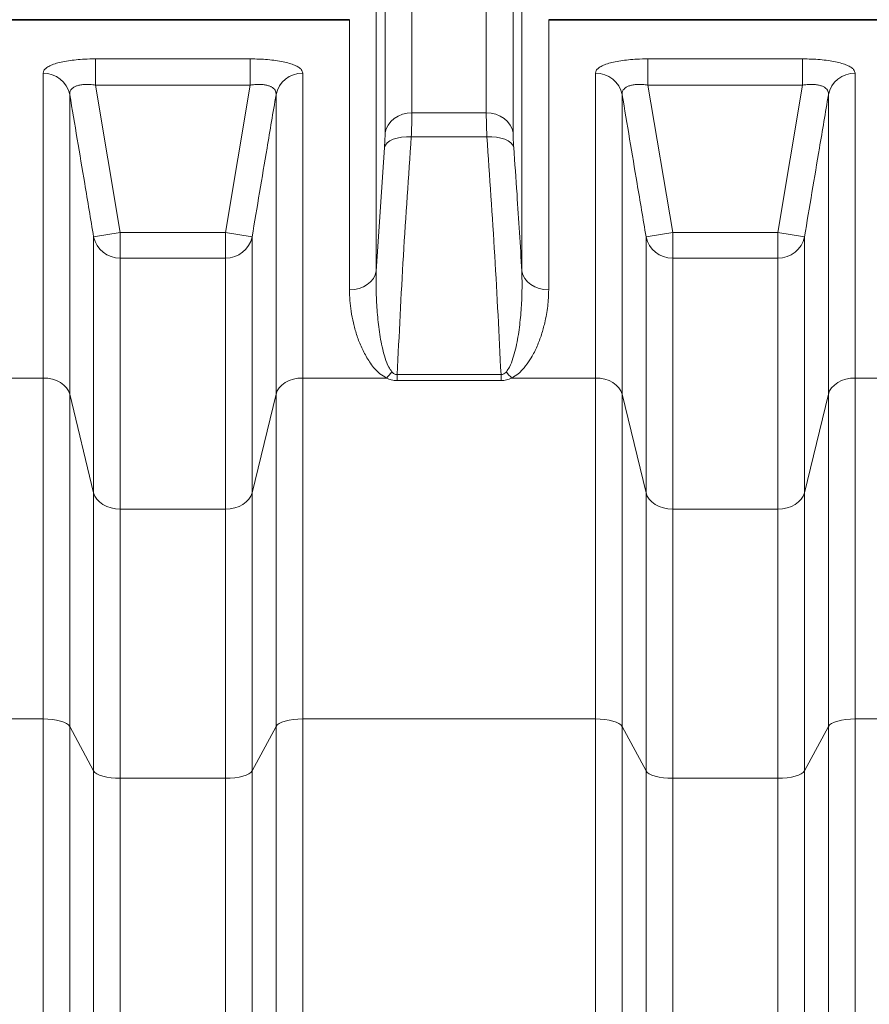
# Model space of a CAD drawing. Units: millimetres. Extents: x 2570 to 8927, y 3565 to 9374.
# Drawn here: x 4416 to 4793, y 7188 to 7625 of the extents above; entities that cross this region are included whole.
import ezdxf

# ---------------------------------------------------------------- set-up
doc = ezdxf.new("R2010")
doc.units = ezdxf.units.MM

msp = doc.modelspace()

# ---------------------------------------------------------------- linework, layer by layer
at = {"color": 8, "linetype": 'Continuous', "lineweight": 18}
for p, q in [((4589.8, 7674.74), (4589.8, 7583.43)), ((4622.79, 7583.43), (4622.79, 7674.74)), ((4577.9, 7574.53), (4577.9, 7664.32)), ((4634.68, 7664.32), (4634.68, 7574.53)), ((4574.01, 7635.15), (4574.01, 7513.24)), ((4638.57, 7513.24), (4638.57, 7635.15)), ((4562.12, 7504.97), (4562.12, 7624.74)), ((4650.47, 7624.74), (4650.47, 7504.97)), ((4449.48, 7607.36), (4518.1, 7607.36)), ((4449.48, 7607.36), (4449.48, 7595.72)), ((4518.1, 7607.36), (4518.1, 7595.72)), ((4694.48, 7607.36), (4763.1, 7607.36)), ((4694.48, 7607.36), (4694.48, 7595.72)), ((4763.1, 7607.36), (4763.1, 7595.72)), ((4426.22, 7465.86), (4426.22, 7601)), ((4541.36, 7601), (4541.36, 7465.86)), ((4671.22, 7465.86), (4671.22, 7601)), ((4786.36, 7601), (4786.36, 7465.86)), ((4449.48, 7595.72), (4460.47, 7530.43)), ((4518.1, 7595.72), (4449.48, 7595.72)), ((4507.12, 7530.43), (4518.1, 7595.72)), ((4694.48, 7595.72), (4705.47, 7530.43)), ((4763.1, 7595.72), (4694.48, 7595.72)), ((4752.12, 7530.43), (4763.1, 7595.72)), ((4438.04, 7591.49), (4438.04, 7458.66)), ((4529.54, 7458.66), (4529.54, 7591.49)), ((4683.04, 7591.49), (4683.04, 7458.66)), ((4774.54, 7458.66), (4774.54, 7591.49)), ((4589.8, 7583.43), (4622.79, 7583.43)), ((4623.07, 7572.78), (4589.51, 7572.78)), ((4574.01, 7513.24), (4577.62, 7568.12)), ((4448.65, 7528.46), (4460.47, 7530.43)), ((4448.65, 7414.97), (4448.65, 7528.46)), ((4460.47, 7530.43), (4460.47, 7519.05)), ((4460.47, 7530.43), (4507.12, 7530.43)), ((4507.12, 7530.43), (4518.93, 7528.46)), ((4507.12, 7530.43), (4507.12, 7519.05)), ((4518.93, 7528.46), (4518.93, 7414.97)), ((4693.65, 7528.46), (4705.47, 7530.43)), ((4693.65, 7414.97), (4693.65, 7528.46)), ((4705.47, 7530.43), (4705.47, 7519.05)), ((4705.47, 7530.43), (4752.12, 7530.43)), ((4752.12, 7530.43), (4763.93, 7528.46)), ((4752.12, 7530.43), (4752.12, 7519.05)), ((4763.93, 7528.46), (4763.93, 7414.97)), ((4460.47, 7519.05), (4460.47, 7407.77)), ((4507.12, 7519.05), (4460.47, 7519.05)), ((4507.12, 7407.77), (4507.12, 7519.05)), ((4705.47, 7519.05), (4705.47, 7407.77)), ((4752.12, 7519.05), (4705.47, 7519.05)), ((4752.12, 7407.77), (4752.12, 7519.05)), ((4389.12, 7465.86), (4426.22, 7465.86)), ((4426.22, 7314.66), (4426.22, 7465.86)), ((4541.36, 7465.86), (4541.36, 7314.66)), ((4541.36, 7465.86), (4578.47, 7465.86)), ((4583.27, 7467.36), (4583.27, 7464.68)), ((4583.27, 7467.36), (4629.32, 7467.36)), ((4629.32, 7467.36), (4629.32, 7464.68)), ((4634.12, 7465.86), (4671.22, 7465.86)), ((4671.22, 7314.66), (4671.22, 7465.86)), ((4786.36, 7465.86), (4786.36, 7314.66)), ((4786.36, 7465.86), (4823.47, 7465.86)), ((4629.32, 7464.68), (4583.27, 7464.68)), ((4438.04, 7458.66), (4438.04, 7311.4)), ((4438.04, 7458.66), (4448.65, 7414.97)), ((4518.93, 7414.97), (4529.54, 7458.66)), ((4529.54, 7311.4), (4529.54, 7458.66)), ((4683.04, 7458.66), (4683.04, 7311.4)), ((4683.04, 7458.66), (4693.65, 7414.97)), ((4763.93, 7414.97), (4774.54, 7458.66)), ((4774.54, 7311.4), (4774.54, 7458.66)), ((4448.65, 7291.66), (4448.65, 7414.97)), ((4518.93, 7414.97), (4518.93, 7291.66)), ((4693.65, 7291.66), (4693.65, 7414.97)), ((4763.93, 7414.97), (4763.93, 7291.66)), ((4460.47, 7407.77), (4460.47, 7288.4)), ((4460.47, 7407.77), (4507.12, 7407.77)), ((4507.12, 7288.4), (4507.12, 7407.77)), ((4705.47, 7407.77), (4705.47, 7288.4)), ((4705.47, 7407.77), (4752.12, 7407.77)), ((4752.12, 7288.4), (4752.12, 7407.77)), ((4361.29, 7314.66), (4426.22, 7314.66)), ((4426.22, 6271.08), (4426.22, 7314.66)), ((4541.36, 7314.66), (4541.36, 6271.08)), ((4541.36, 7314.66), (4671.22, 7314.66)), ((4671.22, 6271.08), (4671.22, 7314.66)), ((4786.36, 7314.66), (4786.36, 6271.08)), ((4786.36, 7314.66), (4851.29, 7314.66)), ((4438.04, 7311.4), (4438.04, 6274.69)), ((4438.04, 7311.4), (4448.65, 7291.66)), ((4518.93, 7291.66), (4529.54, 7311.4)), ((4529.54, 6274.69), (4529.54, 7311.4)), ((4683.04, 7311.4), (4683.04, 6274.69)), ((4683.04, 7311.4), (4693.65, 7291.66)), ((4763.93, 7291.66), (4774.54, 7311.4)), ((4774.54, 6274.69), (4774.54, 7311.4)), ((4448.65, 7044.69), (4448.65, 7291.66)), ((4518.93, 7291.66), (4518.93, 7044.69)), ((4693.65, 7044.69), (4693.65, 7291.66)), ((4763.93, 7291.66), (4763.93, 7044.69)), ((4460.47, 7288.4), (4460.47, 7044.32)), ((4507.12, 7288.4), (4460.47, 7288.4)), ((4507.12, 7044.32), (4507.12, 7288.4)), ((4705.47, 7288.4), (4705.47, 7044.32)), ((4752.12, 7288.4), (4705.47, 7288.4)), ((4752.12, 7044.32), (4752.12, 7288.4))]:
    msp.add_line(p, q, dxfattribs=at)
at = {"color": 7, "linetype": 'Continuous', "lineweight": 35}
for p, q in [((4562.12, 7624.74), (4405.47, 7624.74)), ((4807.12, 7624.74), (4650.47, 7624.74))]:
    msp.add_line(p, q, dxfattribs=at)
at = {"color": 8, "linetype": 'Continuous', "lineweight": 18, "flags": 128}
for points in [[(4577.9, 7574.53), (4578.38, 7576.32), (4579.22, 7578.02), (4580.41, 7579.56), (4581.89, 7580.89), (4583.64, 7581.98), (4585.58, 7582.78), (4587.65, 7583.27), (4589.8, 7583.43)], [(4634.68, 7574.53), (4634.21, 7576.32), (4633.36, 7578.02), (4632.18, 7579.56), (4630.69, 7580.89), (4628.95, 7581.98), (4627.01, 7582.78), (4624.93, 7583.27), (4622.79, 7583.43)], [(4577.62, 7568.12), (4578.06, 7569.17), (4578.89, 7570.13), (4580.07, 7570.98), (4581.55, 7571.69), (4583.3, 7572.25), (4585.25, 7572.62), (4587.35, 7572.8), (4589.51, 7572.78)], [(4634.97, 7568.12), (4634.52, 7569.17), (4633.7, 7570.13), (4632.52, 7570.98), (4631.03, 7571.69), (4629.29, 7572.25), (4627.33, 7572.62), (4625.24, 7572.8), (4623.07, 7572.78)], [(4562.12, 7504.97), (4564.27, 7505.13), (4566.34, 7505.58), (4568.28, 7506.33), (4570.02, 7507.33), (4571.51, 7508.57), (4572.7, 7510), (4573.54, 7511.57), (4574.01, 7513.24)], [(4638.57, 7513.24), (4639.05, 7511.57), (4639.89, 7510), (4641.07, 7508.57), (4642.56, 7507.33), (4644.3, 7506.33), (4646.24, 7505.58), (4648.32, 7505.13), (4650.47, 7504.97)], [(4426.22, 7465.86), (4428.31, 7465.73), (4430.33, 7465.33), (4432.22, 7464.69), (4433.94, 7463.82), (4435.42, 7462.75), (4436.62, 7461.5), (4437.5, 7460.13), (4438.04, 7458.66)], [(4529.54, 7458.66), (4530.09, 7460.13), (4530.97, 7461.5), (4532.17, 7462.75), (4533.65, 7463.82), (4535.36, 7464.69), (4537.26, 7465.33), (4539.28, 7465.73), (4541.36, 7465.86)], [(4671.22, 7465.86), (4673.31, 7465.73), (4675.33, 7465.33), (4677.22, 7464.69), (4678.94, 7463.82), (4680.42, 7462.75), (4681.62, 7461.5), (4682.5, 7460.13), (4683.04, 7458.66)], [(4774.54, 7458.66), (4775.09, 7460.13), (4775.97, 7461.5), (4777.17, 7462.75), (4778.65, 7463.82), (4780.36, 7464.69), (4782.26, 7465.33), (4784.28, 7465.73), (4786.36, 7465.86)], [(4448.65, 7414.97), (4449.19, 7413.51), (4450.08, 7412.13), (4451.28, 7410.89), (4452.75, 7409.81), (4454.47, 7408.94), (4456.36, 7408.3), (4458.38, 7407.91), (4460.47, 7407.77)], [(4507.12, 7407.77), (4509.2, 7407.91), (4511.22, 7408.3), (4513.12, 7408.94), (4514.83, 7409.81), (4516.31, 7410.89), (4517.51, 7412.13), (4518.39, 7413.51), (4518.93, 7414.97)], [(4693.65, 7414.97), (4694.19, 7413.51), (4695.08, 7412.13), (4696.28, 7410.89), (4697.75, 7409.81), (4699.47, 7408.94), (4701.36, 7408.3), (4703.38, 7407.91), (4705.47, 7407.77)], [(4752.12, 7407.77), (4754.2, 7407.91), (4756.22, 7408.3), (4758.12, 7408.94), (4759.83, 7409.81), (4761.31, 7410.89), (4762.51, 7412.13), (4763.39, 7413.51), (4763.93, 7414.97)], [(4426.22, 7314.66), (4428.31, 7314.6), (4430.33, 7314.42), (4432.22, 7314.13), (4433.94, 7313.73), (4435.42, 7313.25), (4436.62, 7312.69), (4437.5, 7312.06), (4438.04, 7311.4)], [(4529.54, 7311.4), (4530.09, 7312.06), (4530.97, 7312.69), (4532.17, 7313.25), (4533.65, 7313.73), (4535.36, 7314.13), (4537.26, 7314.42), (4539.28, 7314.6), (4541.36, 7314.66)], [(4671.22, 7314.66), (4673.31, 7314.6), (4675.33, 7314.42), (4677.22, 7314.13), (4678.94, 7313.73), (4680.42, 7313.25), (4681.62, 7312.69), (4682.5, 7312.06), (4683.04, 7311.4)], [(4774.54, 7311.4), (4775.09, 7312.06), (4775.97, 7312.69), (4777.17, 7313.25), (4778.65, 7313.73), (4780.36, 7314.13), (4782.26, 7314.42), (4784.28, 7314.6), (4786.36, 7314.66)], [(4448.65, 7291.66), (4449.19, 7290.99), (4450.08, 7290.37), (4451.28, 7289.81), (4452.75, 7289.32), (4454.47, 7288.93), (4456.36, 7288.64), (4458.38, 7288.46), (4460.47, 7288.4)], [(4507.12, 7288.4), (4509.2, 7288.46), (4511.22, 7288.64), (4513.12, 7288.93), (4514.83, 7289.32), (4516.31, 7289.81), (4517.51, 7290.37), (4518.39, 7290.99), (4518.93, 7291.66)], [(4693.65, 7291.66), (4694.19, 7290.99), (4695.08, 7290.37), (4696.28, 7289.81), (4697.75, 7289.32), (4699.47, 7288.93), (4701.36, 7288.64), (4703.38, 7288.46), (4705.47, 7288.4)], [(4752.12, 7288.4), (4754.2, 7288.46), (4756.22, 7288.64), (4758.12, 7288.93), (4759.83, 7289.32), (4761.31, 7289.81), (4762.51, 7290.37), (4763.39, 7290.99), (4763.93, 7291.66)]]:
    msp.add_lwpolyline(points, dxfattribs=at)
at = {"color": 8, "linetype": 'Continuous', "lineweight": 18}
for centre, radius, start, end in [((4426.41, 7589.14), 11.87, 11.4537, 90.8946), ((4541.18, 7589.14), 11.87, 89.1054, 168.5463), ((4671.41, 7589.14), 11.87, 11.4537, 90.8946), ((4786.18, 7589.14), 11.87, 89.1054, 168.5463), ((4460.24, 7530.89), 11.84, 191.841, 271.1201), ((4507.35, 7530.89), 11.84, 268.8799, 348.159), ((4705.24, 7530.89), 11.84, 191.841, 271.1201), ((4752.35, 7530.89), 11.84, 268.8799, 348.159), ((4565.22, 7479.99), 19.37, 313.1509, 324.0289), ((4647.37, 7479.99), 19.37, 215.9711, 226.8491)]:
    msp.add_arc(centre, radius, start, end, dxfattribs=at)
for points, knots in [([(4426.22, 7601), (4426.29, 7601.4), (4426.42, 7602.18), (4427.45, 7603.29), (4429.12, 7604.31), (4431.38, 7605.21), (4434.18, 7605.95), (4437.36, 7606.55), (4440.86, 7606.98), (4444.91, 7607.29), (4447.84, 7607.34), (4449.48, 7607.36)], [0, 0, 0, 0, 0.111982, 0.223932, 0.33567, 0.447375, 0.554163, 0.660936, 0.764489, 0.868047, 1, 1, 1, 1]), ([(4518.1, 7607.36), (4519.41, 7607.34), (4522.04, 7607.31), (4525.87, 7607.06), (4529.47, 7606.66), (4532.73, 7606.1), (4535.55, 7605.4), (4537.87, 7604.58), (4539.62, 7603.65), (4541.04, 7602.47), (4541.24, 7601.55), (4541.36, 7601)], [0, 0, 0, 0, 0.105404, 0.210793, 0.316759, 0.422728, 0.527507, 0.632306, 0.737789, 0.8433, 1, 1, 1, 1]), ([(4671.22, 7601), (4671.29, 7601.4), (4671.42, 7602.18), (4672.45, 7603.29), (4674.12, 7604.31), (4676.38, 7605.21), (4679.18, 7605.95), (4682.36, 7606.55), (4685.86, 7606.98), (4689.91, 7607.29), (4692.84, 7607.34), (4694.48, 7607.36)], [0, 0, 0, 0, 0.111982, 0.223932, 0.33567, 0.447375, 0.554163, 0.660936, 0.764489, 0.868047, 1, 1, 1, 1]), ([(4763.1, 7607.36), (4764.41, 7607.34), (4767.04, 7607.31), (4770.87, 7607.06), (4774.47, 7606.66), (4777.73, 7606.1), (4780.55, 7605.4), (4782.87, 7604.58), (4784.62, 7603.65), (4786.04, 7602.47), (4786.24, 7601.55), (4786.36, 7601)], [0, 0, 0, 0, 0.105404, 0.210793, 0.316759, 0.422728, 0.527507, 0.632306, 0.737789, 0.8433, 1, 1, 1, 1]), ([(4438.04, 7591.49), (4438.04, 7591.86), (4438.04, 7592.59), (4438.47, 7593.57), (4439.24, 7594.43), (4440.33, 7595.11), (4441.72, 7595.62), (4443.3, 7595.93), (4445.08, 7596.06), (4447.15, 7596.03), (4448.64, 7595.83), (4449.48, 7595.72)], [0, 0, 0, 0, 0.114951, 0.232975, 0.342171, 0.455314, 0.557282, 0.663247, 0.763333, 0.866998, 1, 1, 1, 1]), ([(4518.1, 7595.72), (4518.76, 7595.81), (4520.09, 7595.99), (4522.03, 7596.07), (4523.87, 7595.98), (4525.5, 7595.71), (4526.91, 7595.26), (4528.04, 7594.66), (4528.87, 7593.9), (4529.5, 7592.86), (4529.53, 7592.01), (4529.54, 7591.49)], [0, 0, 0, 0, 0.103921, 0.211169, 0.312717, 0.418131, 0.518728, 0.623067, 0.727797, 0.835796, 1, 1, 1, 1]), ([(4683.04, 7591.49), (4683.04, 7591.86), (4683.04, 7592.59), (4683.47, 7593.57), (4684.24, 7594.43), (4685.33, 7595.11), (4686.72, 7595.62), (4688.3, 7595.93), (4690.08, 7596.06), (4692.15, 7596.03), (4693.64, 7595.83), (4694.48, 7595.72)], [0, 0, 0, 0, 0.114951, 0.232975, 0.342171, 0.455314, 0.557282, 0.663247, 0.763333, 0.866998, 1, 1, 1, 1]), ([(4763.1, 7595.72), (4763.76, 7595.81), (4765.09, 7595.99), (4767.03, 7596.07), (4768.87, 7595.98), (4770.5, 7595.71), (4771.91, 7595.26), (4773.04, 7594.66), (4773.87, 7593.9), (4774.5, 7592.86), (4774.53, 7592.01), (4774.54, 7591.49)], [0, 0, 0, 0, 0.103921, 0.211169, 0.312717, 0.418131, 0.518728, 0.623067, 0.727797, 0.835796, 1, 1, 1, 1]), ([(4448.65, 7528.46), (4447.33, 7536.35), (4443.81, 7557.36), (4440.26, 7578.37), (4438.04, 7591.49)], [0, 0, 0, 0, 0.375445, 1, 1, 1, 1]), ([(4529.54, 7591.49), (4528.21, 7583.61), (4524.66, 7562.6), (4521.14, 7541.58), (4518.93, 7528.46)], [0, 0, 0, 0, 0.375445, 1, 1, 1, 1]), ([(4693.65, 7528.46), (4692.33, 7536.35), (4688.81, 7557.36), (4685.26, 7578.37), (4683.04, 7591.49)], [0, 0, 0, 0, 0.375445, 1, 1, 1, 1]), ([(4774.54, 7591.49), (4773.21, 7583.61), (4769.66, 7562.6), (4766.14, 7541.58), (4763.93, 7528.46)], [0, 0, 0, 0, 0.375445, 1, 1, 1, 1]), ([(4589.8, 7583.43), (4589.79, 7582.49), (4589.78, 7580.63), (4589.68, 7577.02), (4589.57, 7574.21), (4589.51, 7572.78)], [0, 0, 0, 0, 0.332892, 0.661725, 1, 1, 1, 1]), ([(4623.07, 7572.78), (4623.02, 7574.18), (4622.9, 7576.97), (4622.81, 7580.6), (4622.79, 7582.48), (4622.79, 7583.43)], [0, 0, 0, 0, 0.332623, 0.66158, 1, 1, 1, 1]), ([(4577.62, 7568.12), (4577.67, 7568.96), (4577.79, 7570.65), (4577.88, 7572.83), (4577.9, 7573.96), (4577.9, 7574.53)], [0, 0, 0, 0, 0.32885, 0.667177, 1, 1, 1, 1]), ([(4589.51, 7572.78), (4588.29, 7555.22), (4585.86, 7520.09), (4584.13, 7484.94), (4583.27, 7467.36)], [0, 0, 0, 0, 0.499967, 1, 1, 1, 1]), ([(4629.32, 7467.36), (4628.45, 7484.94), (4626.73, 7520.09), (4624.29, 7555.22), (4623.07, 7572.78)], [0, 0, 0, 0, 0.4999646, 1, 1, 1, 1]), ([(4634.68, 7574.53), (4634.69, 7573.97), (4634.7, 7572.84), (4634.8, 7570.67), (4634.91, 7568.97), (4634.97, 7568.12)], [0, 0, 0, 0, 0.328887, 0.667291, 1, 1, 1, 1]), ([(4634.97, 7568.12), (4635.46, 7561.21), (4636.76, 7542.92), (4637.88, 7524.62), (4638.57, 7513.24)], [0, 0, 0, 0, 0.37785, 1, 1, 1, 1]), ([(4574.01, 7513.24), (4573.96, 7510.4), (4573.86, 7504.73), (4574.28, 7496.1), (4575.17, 7487.38), (4576.37, 7480.18), (4577.9, 7474.63), (4579.07, 7471.2), (4580.41, 7469.31), (4580.9, 7468.61)], [0, 0, 0, 0, 0.191843, 0.384016, 0.577424, 0.771472, 0.859853, 0.948852, 1, 1, 1, 1]), ([(4631.69, 7468.61), (4632.18, 7469.31), (4633.51, 7471.19), (4634.68, 7474.61), (4636.2, 7480.13), (4637.43, 7487.28), (4638.29, 7495.97), (4638.73, 7504.64), (4638.62, 7510.37), (4638.57, 7513.24)], [0, 0, 0, 0, 0.0511471, 0.139318, 0.2285241, 0.4202379, 0.6120622, 0.8060298, 1, 1, 1, 1]), ([(4578.47, 7465.86), (4577.47, 7466.47), (4575.48, 7467.69), (4573.26, 7469.98), (4571.4, 7472.36), (4569.31, 7475.69), (4567.13, 7479.94), (4565.18, 7485.12), (4563.78, 7490.3), (4562.83, 7495.35), (4562.23, 7500.25), (4562.16, 7503.4), (4562.12, 7504.97)], [0, 0, 0, 0, 0.062577, 0.124671, 0.187094, 0.249474, 0.376317, 0.503546, 0.631014, 0.758184, 0.879092, 1, 1, 1, 1]), ([(4650.47, 7504.97), (4650.38, 7502.56), (4650.22, 7497.73), (4648.98, 7491.07), (4647.36, 7485.13), (4645.44, 7479.95), (4643.09, 7475.28), (4640.77, 7471.77), (4638.78, 7469.43), (4636.88, 7467.54), (4635.12, 7466.47), (4634.12, 7465.86)], [0, 0, 0, 0, 0.184688, 0.369369, 0.496464, 0.623649, 0.750523, 0.843051, 0.890258, 0.937412, 1, 1, 1, 1]), ([(4583.27, 7464.68), (4582.38, 7464.75), (4580.64, 7464.88), (4579.18, 7465.54), (4578.47, 7465.86)], [0, 0, 0, 0, 0.510423, 1, 1, 1, 1]), ([(4580.9, 7468.61), (4581.23, 7468.28), (4581.7, 7467.81), (4582.58, 7467.4), (4583.04, 7467.37), (4583.27, 7467.36)], [0, 0, 0, 0, 0.536757, 0.771074, 1, 1, 1, 1]), ([(4629.32, 7467.36), (4629.53, 7467.37), (4629.97, 7467.39), (4630.73, 7467.73), (4631.28, 7468.17), (4631.6, 7468.52), (4631.69, 7468.61)], [0, 0, 0, 0, 0.2119478, 0.442325, 0.8524778, 1, 1, 1, 1]), ([(4634.12, 7465.86), (4633.37, 7465.53), (4631.9, 7464.87), (4630.17, 7464.75), (4629.32, 7464.68)], [0, 0, 0, 0, 0.510243, 1, 1, 1, 1])]:
    msp.add_open_spline(points, degree=3, knots=knots, dxfattribs=at)

doc.saveas('drawing.dxf')
